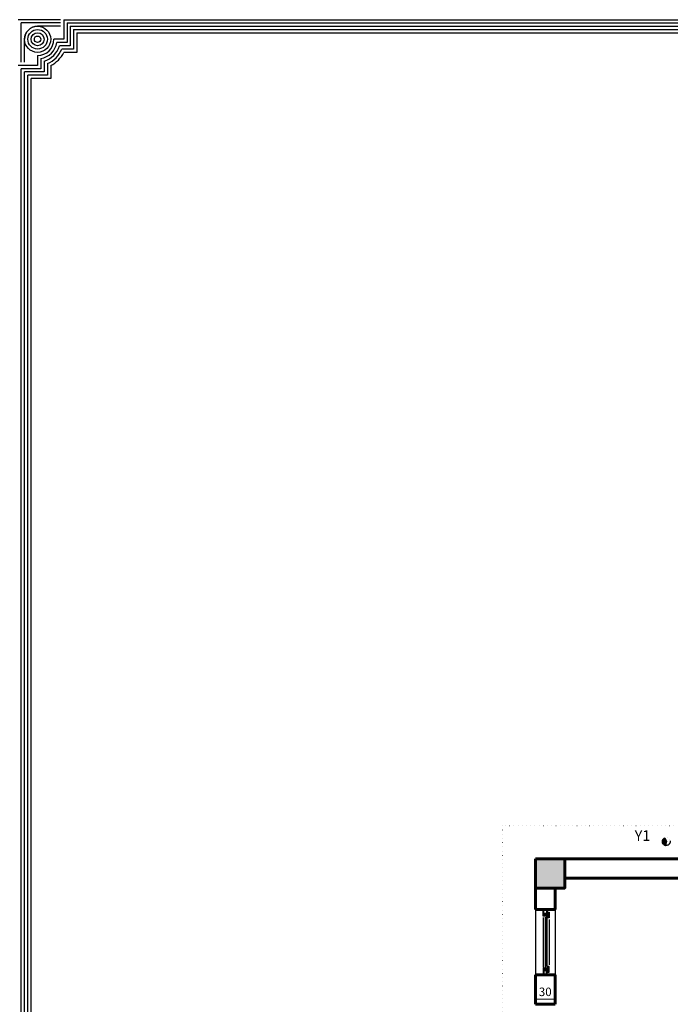
# Model space of a CAD drawing. Units: millimetres. Extents: x 500786 to 1027478, y 4519389 to 9049172.
# Drawn here: x 508724 to 509720, y 4521373 to 4522879 of the extents above; entities that cross this region are included whole.
import ezdxf

# ---------------------------------------------------------------- set-up
doc = ezdxf.new("R2010")
doc.units = ezdxf.units.MM
doc.linetypes.add('ACAD_ISO06W100', pattern=[36, 24, -3, 0, -3, 0, -3, 0, -3])
doc.linetypes.add('DOT', pattern=[6.35, 0, -6.35])
for name, color, linetype in [('BETON', 6, 'Continuous'), ('GOR-020', 2, 'Continuous'), ('gorunus1', 130, 'Continuous'), ('gorunus3', 190, 'Continuous'), ('Kolon', 253, 'Continuous'), ('LINYE', 1, 'Continuous')]:
    doc.layers.add(name, color=color, linetype=linetype)
doc.layers.add('duvar', color=7, linetype='Continuous', lineweight=30)
doc.layers.add('gorunus2', color=21, linetype='Continuous', lineweight=5)
doc.styles.add('50', font='TIMES.TTF', dxfattribs={"height": 13})
doc.styles.add('ROMANTICBOLD', font='romb____.pfb', dxfattribs={"height": 0.5})
doc.dimstyles.new('iç ölçü', dxfattribs={"dimtxt": 6, "dimasz": 3, "dimexe": 0, "dimexo": 0, "dimgap": 3, "dimtad": 1, "dimdec": 0, "dimtxsty": '50', "dimblk": 'ORIGIN', "dimcen": 0, "dimdle": 2, "dimclrd": 4, "dimclre": 256, "dimclrt": 4, "dimadec": 0, "dimazin": 0, "dimtfac": 1, "dimtdec": 0, "dimtix": 1, "dimtmove": 2, "dimatfit": 3, "dimldrblk": 'ORIGIN', "dimfxl": 1, "dimfxlon": 1, "dimlwd": 13, "dimlwe": -1, "dimarcsym": 0})

# ---------------------------------------------------------------- blocks, each defined once
blk = doc.blocks.new('_Origin')
at = {"color": 0, "linetype": 'ByBlock', "lineweight": -2}
blk.add_line((0, 0), (-1, 0), dxfattribs=at)
blk.add_circle((0, 0), 0.5, dxfattribs=at)
blk = doc.blocks.new('*D59')
at = {"color": 4, "lineweight": 13}
blk.add_line((509516.6, 4521380.4), (509540.6, 4521380.4), dxfattribs=at)
at = {"layer": 'Defpoints', "color": 0}
for p in [(509513.6, 4521380.4), (509543.6, 4521380.4), (509543.6, 4521380.4)]:
    blk.add_point(p, dxfattribs=at)
at = {"color": 4, "lineweight": 13, "xscale": 3, "yscale": 3, "zscale": 3, "rotation": 180}
blk.add_blockref('_Origin', (509513.6, 4521380.4), dxfattribs=at)
at = {"color": 4, "lineweight": 13, "xscale": 3, "yscale": 3, "zscale": 3}
blk.add_blockref('_Origin', (509543.6, 4521380.4), dxfattribs=at)
at = {"color": 4, "insert": (509528.6, 4521390), "char_height": 13, "attachment_point": 5, "style": '50'}
blk.add_mtext('30', dxfattribs=at)
blk = doc.blocks.new('A$C6F824578')
at = {"layer": 'Kolon', "linetype": 'ACAD_ISO06W100'}
h = blk.add_hatch(color=2, dxfattribs=at)
edge = h.paths.add_edge_path()
edge.add_arc((5.9, 5.9), 5.93, 18.661, 170.5927)
edge.add_line((0.1, 6.9), (6.3, 5.5))
edge.add_line((6.3, 5.5), (11.5, 7.8))
at = {"layer": 'duvar', "color": 1, "linetype": 'ByBlock'}
blk.add_circle((5.9, 5.9), 5.93, dxfattribs=at)
blk.add_arc((5.9, 5.9), 5.93, 18.661, 170.5927, dxfattribs=at)
at = {"layer": 'Kolon', "color": 2, "linetype": 'ACAD_ISO06W100'}
for p, q in [((6.3, 5.5), (0.2, 6.9)), ((11.5, 7.8), (6.3, 5.5))]:
    blk.add_line(p, q, dxfattribs=at)
blk.add_lwpolyline([(11.5, 7.8), (6.3, 5.5), (0.1, 6.9)], dxfattribs=at)
blk = doc.blocks.new('A$C0C5B404A')
at = {"layer": 'Kolon', "color": 2, "linetype": 'ACAD_ISO06W100', "xscale": -1, "rotation": 90}
blk.add_blockref('A$C6F824578', (11.9, 11.9), dxfattribs=at)

msp = doc.modelspace()

# ---------------------------------------------------------------- hatches: boundary and pattern name
h = msp.add_hatch()
h.set_pattern_fill('ANSI33', color=35, style=0)
h.paths.add_polyline_path([(509870.5, 4521595.4), (509825.5, 4521595.4), (509825.5, 4521550.4), (509870.5, 4521550.4)])
h.paths.add_polyline_path([(509818, 4521215.8, 1), (509878, 4521215.8, 1)])
h.paths.add_polyline_path([(510269.1, 4521215.8, 1), (510369.1, 4521215.8, 1)])
h.paths.add_polyline_path([(509558.6, 4521238.3), (509513.6, 4521238.3), (509513.6, 4521193.3), (509558.6, 4521193.3)])
h.paths.add_polyline_path([(509558.6, 4520831.2), (509513.6, 4520831.2), (509513.6, 4520786.2), (509558.6, 4520786.2)])
h.paths.add_polyline_path([(509870.5, 4520831.2), (509825.5, 4520831.2), (509825.5, 4520786.2), (509840.5, 4520786.2), (509870.5, 4520786.2)])
h.paths.add_polyline_path([(509885.5, 4520622.2), (509840.5, 4520622.2), (509840.5, 4520577.2), (509885.5, 4520577.2)])
h.paths.add_polyline_path([(510369.2, 4520621.8, 1), (510269.2, 4520621.8, 1)])
h.paths.add_polyline_path([(510341.6, 4520286), (510296.6, 4520286), (510296.6, 4520241), (510341.6, 4520241)])
h.paths.add_polyline_path([(511086.6, 4520286), (511041.6, 4520286), (511041.6, 4520241), (511086.6, 4520241)])
h.paths.add_polyline_path([(511014.2, 4520621.8, 0.558346), (511086.6, 4520577.1), (511086.6, 4520577.2), (511086.7, 4520577.2, 0.283072), (511114.2, 4520621.8, 1)])
h.paths.add_polyline_path([(511542.8, 4520622.2), (511497.8, 4520622.2), (511497.8, 4520577.2), (511542.8, 4520577.2)])
h.paths.add_polyline_path([(511557.8, 4520831.2), (511512.8, 4520831.2), (511512.8, 4520786.2), (511557.8, 4520786.2)])
h.paths.add_polyline_path([(511869.8, 4520831.2), (511824.8, 4520831.2), (511824.8, 4520786.2), (511869.8, 4520786.2)])
h.paths.add_polyline_path([(511869.8, 4521238.3), (511824.8, 4521238.3), (511824.8, 4521193.3), (511869.8, 4521193.3)])
h.paths.add_polyline_path([(511565.3, 4521215.8, 1), (511505.3, 4521215.8, 1)])
h.paths.add_polyline_path([(511014.1, 4521215.8, 1), (511114.1, 4521215.8, 1)])
h.paths.add_polyline_path([(511086.6, 4521595.4), (511041.6, 4521595.4), (511041.6, 4521550.4), (511086.6, 4521550.4)])
h.paths.add_polyline_path([(511557.8, 4521595.4), (511542.8, 4521595.4), (511512.8, 4521595.4), (511512.8, 4521550.4), (511557.8, 4521550.4)])
h.paths.add_polyline_path([(511869.8, 4521595.4), (511824.8, 4521595.4), (511824.8, 4521550.4), (511869.8, 4521550.4)])
h.paths.add_polyline_path([(511542.8, 4522000.7), (511497.8, 4522000.7), (511497.8, 4521955.7), (511542.8, 4521955.7)])
h.paths.add_polyline_path([(511086.6, 4522000.7), (511041.6, 4522000.7), (511041.6, 4521955.7), (511086.6, 4521955.7)])
h.paths.add_polyline_path([(510341.6, 4522000.7), (510296.6, 4522000.7), (510296.6, 4521955.7), (510341.6, 4521955.7)])
h.paths.add_polyline_path([(509885.5, 4522000.7), (509840.5, 4522000.7), (509840.5, 4521955.7), (509885.5, 4521955.7)])
h.paths.add_polyline_path([(509558.6, 4521595.4), (509513.6, 4521595.4), (509513.6, 4521550.4), (509558.6, 4521550.4)])
h.paths.add_polyline_path([(510341.6, 4521595.4), (510296.6, 4521595.4), (510296.6, 4521550.4), (510341.6, 4521550.4)])

# ---------------------------------------------------------------- linework, layer by layer
at = {"color": 4, "linetype": 'DOT', "lineweight": 15}
for p, q in [((509790.2, 4521645.8), (509463.2, 4521645.8)), ((509463.2, 4521645.8), (509463.2, 4520736.5))]:
    msp.add_line(p, q, dxfattribs=at)
at = {"color": 161, "lineweight": 60}
for p, q in [((509840.5, 4521595.4), (509513.6, 4521595.4)), ((509825.5, 4521565.4), (509558.6, 4521565.4)), ((509513.6, 4521517.7), (509513.6, 4521550.4)), ((509543.6, 4521517.7), (509543.6, 4521550.4)), ((509513.6, 4521517.7), (509543.6, 4521517.7)), ((509543.6, 4521517.7), (509513.6, 4521517.7)), ((509513.6, 4521372.9), (509513.6, 4521417.7)), ((509513.6, 4521417.7), (509543.6, 4521417.7)), ((509543.6, 4521417.7), (509513.6, 4521417.7)), ((509543.6, 4521372.9), (509543.6, 4521417.7)), ((509513.6, 4521372.9), (509543.6, 4521372.9))]:
    msp.add_line(p, q, dxfattribs=at)
at = {"color": 107, "lineweight": 25}
for p, q in [((509513.6, 4521517.7), (509513.6, 4521417.7)), ((509543.6, 4521517.7), (509543.6, 4521417.7))]:
    msp.add_line(p, q, dxfattribs=at)
at = {"color": 35, "lineweight": 60}
msp.add_lwpolyline([(509513.6, 4521595.4), (509558.6, 4521595.4), (509558.6, 4521550.4), (509513.6, 4521550.4), (509513.6, 4521595.4)], dxfattribs=at)
at = {"layer": 'BETON'}
for p, q in [((508786.1, 4522879.4), (508721.1, 4522879.4)), ((508791.1, 4522879.4), (509540.6, 4522879.4)), ((508791.1, 4522879.4), (508791.1, 4522849.4)), ((509540.6, 4522879.4), (512845.8, 4522879.4)), ((508811.1, 4522859.4), (509540.6, 4522859.4)), ((508811.1, 4522859.4), (508811.1, 4522829.4)), ((509540.6, 4522859.4), (512825.8, 4522859.4)), ((508791.1, 4522849.4), (508776, 4522849.4)), ((508811.1, 4522829.4), (508791.3, 4522829.4)), ((508751.1, 4522824.5), (508751.1, 4522809.4)), ((508751.1, 4522809.4), (508721.1, 4522809.4)), ((508771.1, 4522809.2), (508771.1, 4522789.4)), ((508741.1, 4522588.9), (508741.1, 4522789.4)), ((508771.1, 4522789.4), (508741.1, 4522789.4)), ((508741.1, 4519495.8), (508741.1, 4522588.9))]:
    msp.add_line(p, q, dxfattribs=at)
for radius, start, end in [(24.9, 270, 0), (44.9, 296.4466, 333.5534)]:
    msp.add_arc((508751.1, 4522849.4), radius, start, end, dxfattribs=at)
at = {"layer": 'GOR-020'}
for p, q in [((508726.1, 4522814.4), (508726.1, 4522874.4)), ((508786.1, 4522874.4), (508726.1, 4522874.4)), ((508796.1, 4522874.4), (509540.6, 4522874.4)), ((508796.1, 4522874.4), (508796.1, 4522844.4)), ((509540.6, 4522874.4), (512840.8, 4522874.4)), ((508786.1, 4522869.4), (508751.1, 4522869.4)), ((508801.1, 4522869.4), (509540.6, 4522869.4)), ((508801.1, 4522869.4), (508801.1, 4522839.4)), ((508806.1, 4522864.4), (509540.6, 4522864.4)), ((508806.1, 4522864.4), (508806.1, 4522834.4)), ((509540.6, 4522869.4), (512835.8, 4522869.4)), ((509540.6, 4522864.4), (512830.8, 4522864.4)), ((508731.1, 4522814.4), (508731.1, 4522849.4)), ((508796.1, 4522844.4), (508780.6, 4522844.4)), ((508801.1, 4522839.4), (508784.5, 4522839.4)), ((508806.1, 4522834.4), (508788.1, 4522834.4)), ((508756.1, 4522819.9), (508756.1, 4522804.4)), ((508761.1, 4522815.9), (508761.1, 4522799.4)), ((508726.1, 4522588.9), (508726.1, 4522804.4)), ((508756.1, 4522804.4), (508726.1, 4522804.4)), ((508731.1, 4522588.9), (508731.1, 4522799.4)), ((508761.1, 4522799.4), (508731.1, 4522799.4)), ((508766.1, 4522812.4), (508766.1, 4522794.4)), ((508736.1, 4522588.9), (508736.1, 4522794.4)), ((508766.1, 4522794.4), (508736.1, 4522794.4)), ((508726.1, 4519480.8), (508726.1, 4522588.9)), ((508731.1, 4519485.8), (508731.1, 4522588.9)), ((508736.1, 4519490.8), (508736.1, 4522588.9))]:
    msp.add_line(p, q, dxfattribs=at)
for radius in [20, 15, 10, 5]:
    msp.add_circle((508751.1, 4522849.4), radius, dxfattribs=at)
for radius, start, end in [(20, 90, 180), (29.9, 279.6241, 350.3759), (34.9, 286.647, 343.353), (39.9, 292.0783, 337.9217)]:
    msp.add_arc((508751.1, 4522849.4), radius, start, end, dxfattribs=at)
at = {"layer": 'gorunus1'}
for p, q in [((509525.6, 4521505.5), (509525.6, 4521429)), ((509526.6, 4521516.7), (509530.6, 4521516.7)), ((509526.6, 4521508.7), (509526.6, 4521516.7)), ((509527.6, 4521508.7), (509526.6, 4521508.7)), ((509530.6, 4521511.7), (509527.6, 4521511.7)), ((509527.6, 4521511.7), (509527.6, 4521508.7)), ((509528.6, 4521505.7), (509528.6, 4521429)), ((509529.6, 4521509.7), (509532.6, 4521509.7)), ((509529.6, 4521508.7), (509529.6, 4521509.7)), ((509532.6, 4521508.7), (509529.6, 4521508.7)), ((509530.6, 4521516.7), (509530.6, 4521511.7)), ((509532.6, 4521509.7), (509532.6, 4521512.7)), ((509532.6, 4521512.7), (509533.6, 4521512.7)), ((509532.6, 4521505.7), (509532.6, 4521508.7)), ((509533.6, 4521505.7), (509532.6, 4521505.7)), ((509533.6, 4521512.7), (509533.6, 4521505.7)), ((509534.6, 4521502.6), (509534.6, 4521432.8)), ((509526.6, 4521426.7), (509526.6, 4521418.7)), ((509527.6, 4521426.7), (509526.6, 4521426.7)), ((509527.6, 4521423.7), (509527.6, 4521426.7)), ((509529.6, 4521426.7), (509529.6, 4521425.7)), ((509532.6, 4521426.7), (509529.6, 4521426.7)), ((509532.6, 4521429.7), (509532.6, 4521426.7)), ((509533.6, 4521429.7), (509532.6, 4521429.7)), ((509533.6, 4521422.7), (509533.6, 4521429.7)), ((509526.6, 4521418.7), (509530.6, 4521418.7)), ((509530.6, 4521423.7), (509527.6, 4521423.7)), ((509529.6, 4521425.7), (509532.6, 4521425.7)), ((509530.6, 4521418.7), (509530.6, 4521423.7)), ((509532.6, 4521425.7), (509532.6, 4521422.7)), ((509532.6, 4521422.7), (509533.6, 4521422.7))]:
    msp.add_line(p, q, dxfattribs=at)
at = {"layer": 'gorunus2'}
for p, q in [((509530.6, 4521507.7), (509530.6, 4521430.7)), ((509531.6, 4521504.7), (509531.6, 4521430.7))]:
    msp.add_line(p, q, dxfattribs=at)
at = {"layer": 'gorunus3'}
for p, q in [((509525.6, 4521517.7), (509531.6, 4521517.7)), ((509525.6, 4521507.7), (509525.6, 4521517.7)), ((509531.6, 4521517.7), (509531.6, 4521510.7)), ((509528.6, 4521507.7), (509525.6, 4521507.7)), ((509528.6, 4521510.7), (509531.6, 4521510.7)), ((509528.6, 4521507.7), (509528.6, 4521510.7)), ((509531.6, 4521510.7), (509528.6, 4521510.7)), ((509528.6, 4521510.7), (509528.6, 4521507.7)), ((509531.6, 4521507.7), (509528.6, 4521507.7)), ((509531.6, 4521510.7), (509531.6, 4521513.7)), ((509531.6, 4521513.7), (509534.6, 4521513.7)), ((509531.6, 4521504.7), (509531.6, 4521507.7)), ((509534.6, 4521504.7), (509531.6, 4521504.7)), ((509534.6, 4521513.7), (509534.6, 4521504.7)), ((509525.6, 4521427.7), (509525.6, 4521417.7)), ((509528.6, 4521427.7), (509525.6, 4521427.7)), ((509528.6, 4521424.7), (509528.6, 4521427.7)), ((509528.6, 4521427.7), (509528.6, 4521424.7)), ((509531.6, 4521427.7), (509528.6, 4521427.7)), ((509531.6, 4521430.7), (509531.6, 4521427.7)), ((509534.6, 4521430.7), (509531.6, 4521430.7)), ((509534.6, 4521421.7), (509534.6, 4521430.7)), ((509525.6, 4521417.7), (509531.6, 4521417.7)), ((509531.6, 4521424.7), (509528.6, 4521424.7)), ((509528.6, 4521424.7), (509531.6, 4521424.7)), ((509531.6, 4521417.7), (509531.6, 4521424.7)), ((509531.6, 4521424.7), (509531.6, 4521421.7)), ((509531.6, 4521421.7), (509534.6, 4521421.7))]:
    msp.add_line(p, q, dxfattribs=at)

# ---------------------------------------------------------------- block references
at = {"layer": 'Kolon', "color": 2, "linetype": 'ACAD_ISO06W100', "xscale": -1, "rotation": 180}
msp.add_blockref('A$C0C5B404A', (509707.9, 4521627.6), dxfattribs=at)

# ---------------------------------------------------------------- texts
at = {"layer": 'LINYE', "color": 0, "style": 'ROMANTICBOLD'}
msp.add_text('Y1', height=16.21, dxfattribs=at).set_placement((509665.6, 4521622.7))

# ---------------------------------------------------------------- dimensions: what is measured, and where the dimension line sits
at = {"color": 3}
dim = msp.add_linear_dim(base=(509543.6, 4521380.4), p1=(509513.6, 4521380.4), p2=(509543.6, 4521380.4), dimstyle='iç ölçü', dxfattribs=at)
dim.commit()
dim.dimension.update_dxf_attribs({"geometry": '*D59', "text_midpoint": (509528.6, 4521390)})

doc.saveas('drawing.dxf')
